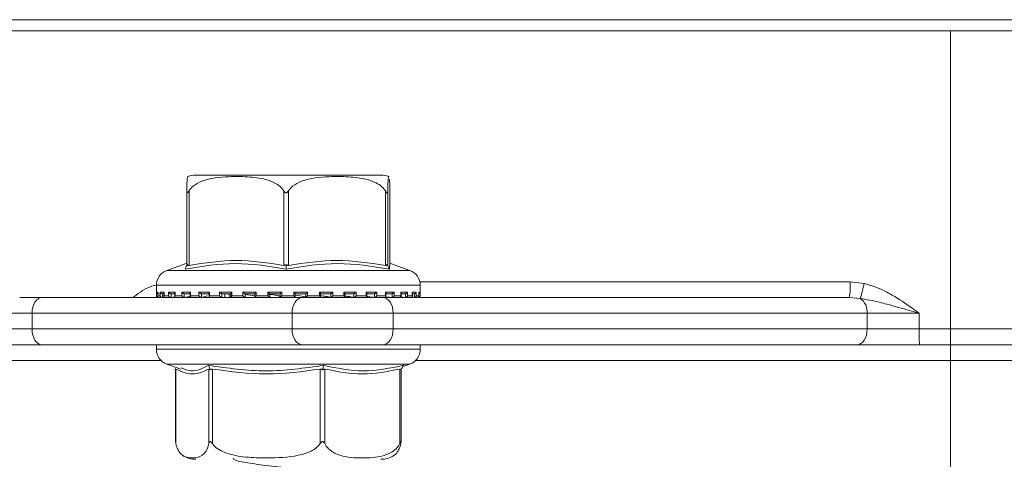
# Model space of a CAD drawing. Units: millimetres. Extents: x 51 to 1732, y 195 to 1106.
# Drawn here: x 780 to 843, y 964 to 992 of the extents above; entities that cross this region are included whole.
import ezdxf

# ---------------------------------------------------------------- set-up
doc = ezdxf.new("R2010")
doc.units = ezdxf.units.MM
doc.header["$LTSCALE"] = 6
doc.linetypes.add('SLD-Durchgehend', pattern=[0])
doc.layers.add('MAßLINIE_MAßZEICHNUNGEN', color=7, linetype='SLD-Durchgehend')
doc.styles.add('SLDTEXTSTYLE0', font='Opinion Pro')
doc.dimstyles.new('SLDDIMSTYLE0', dxfattribs={"dimtxt": 31.75, "dimasz": 21, "dimexe": 0, "dimexo": 0.0625, "dimgap": 7.9375, "dimtad": 0, "dimdec": 0, "dimrnd": 1e-09, "dimzin": 12, "dimdsep": 46, "dimtxsty": 'SLDTEXTSTYLE0', "dimsah": 1, "dimcen": 0.09, "dimadec": 0, "dimazin": 3, "dimtfac": 1, "dimtdec": 0, "dimtofl": 0, "dimtmove": 0, "dimatfit": 3, "dimfxl": 0, "dimfrac": 2, "dimtolj": 1, "dimtzin": 12, "dimarcsym": 0})

# ---------------------------------------------------------------- blocks, each defined once
blk = doc.blocks.new('_D_2')
at = {"layer": 'MAßLINIE_MAßZEICHNUNGEN', "color": 7}
for p, q in [((745.16, 969.263), (745.16, 805.063)), ((1009.157, 969.263), (1009.157, 805.063)), ((745.16, 811.063), (847.437, 811.063)), ((1009.157, 811.063), (920.345, 811.063))]:
    blk.add_line(p, q, dxfattribs=at)
for points in [[(745.16, 811.063), (766.16, 802.063), (766.16, 820.063)], [(1009.157, 811.063), (988.157, 820.063), (988.157, 802.063)]]:
    blk.add_solid(points, dxfattribs=at)
at = {"layer": 'MAßLINIE_MAßZEICHNUNGEN', "color": 7, "insert": (847.437, 829.466), "char_height": 31.75, "attachment_point": 1, "style": 'SLDTEXTSTYLE0'}
blk.add_mtext('264', dxfattribs=at)

msp = doc.modelspace()

# ---------------------------------------------------------------- linework, layer by layer
at = {"color": 7, "linetype": 'SLD-Durchgehend', "lineweight": 18}
for p, q in [((685.159, 991.963), (1069.159, 991.963)), ((685.159, 991.263), (1069.159, 991.263)), ((839.631, 991.263), (839.631, 972.263)), ((803.377, 982.063), (791.598, 982.063)), ((791.022, 976.316), (791.022, 981.061)), ((791.167, 981.061), (791.167, 976.316)), ((797.2, 976.316), (797.2, 981.061)), ((797.499, 981.061), (797.499, 976.316)), ((803.665, 976.316), (803.665, 981.061)), ((803.82, 981.061), (803.82, 976.316)), ((803.953, 976.316), (803.953, 981.061)), ((790.994, 976.43), (789.757, 975.997)), ((791.022, 976.503), (790.979, 976.413)), ((805.218, 975.997), (803.981, 976.43)), ((789.757, 975.997), (805.216, 975.997)), ((791.019, 976.287), (791.059, 976.369)), ((797.348, 976.287), (797.349, 976.369)), ((803.816, 976.287), (803.777, 976.369)), ((805.865, 975.263), (833.248, 975.263)), ((833.248, 975.263), (834.136, 975.166)), ((789.087, 975.053), (789.087, 974.373)), ((805.887, 975.053), (789.089, 975.053)), ((789.095, 974.613), (789.178, 974.613)), ((789.095, 974.373), (789.095, 974.613)), ((789.176, 974.599), (789.176, 974.359)), ((789.178, 974.613), (789.178, 974.373)), ((789.262, 974.513), (789.199, 974.513)), ((789.324, 974.613), (789.577, 974.613)), ((789.324, 974.373), (789.324, 974.613)), ((789.571, 974.513), (789.445, 974.513)), ((789.471, 974.513), (789.471, 974.275)), ((789.571, 974.579), (789.571, 974.339)), ((789.577, 974.613), (789.577, 974.373)), ((789.867, 974.613), (790.28, 974.613)), ((789.867, 974.373), (789.867, 974.613)), ((790.315, 974.513), (790, 974.513)), ((790.023, 974.513), (790.023, 974.275)), ((790.266, 974.563), (790.266, 974.323)), ((790.28, 974.613), (790.28, 974.373)), ((790.703, 974.613), (791.26, 974.613)), ((790.703, 974.373), (790.703, 974.613)), ((791.267, 974.513), (790.843, 974.513)), ((790.863, 974.513), (790.863, 974.275)), ((791.234, 974.546), (791.234, 974.306)), ((791.26, 974.613), (791.26, 974.373)), ((791.799, 974.613), (792.479, 974.613)), ((791.799, 974.373), (791.799, 974.613)), ((792.459, 974.513), (791.941, 974.513)), ((791.957, 974.513), (791.957, 974.275)), ((792.439, 974.534), (792.439, 974.294)), ((792.479, 974.613), (792.479, 974.373)), ((793.115, 974.613), (793.891, 974.613)), ((793.115, 974.373), (793.115, 974.613)), ((793.844, 974.513), (793.252, 974.513)), ((793.263, 974.513), (793.263, 974.275)), ((793.438, 974.275), (793.438, 974.513)), ((793.438, 974.275), (793.438, 974.513)), ((793.834, 974.523), (793.834, 974.283)), ((793.891, 974.613), (793.891, 974.373)), ((794.598, 974.613), (795.441, 974.613)), ((794.598, 974.373), (794.598, 974.613)), ((795.369, 974.513), (794.726, 974.513)), ((794.732, 974.513), (794.732, 974.275)), ((794.744, 974.304), (794.744, 974.513)), ((795.187, 974.513), (795.366, 974.508)), ((795.366, 974.516), (795.366, 974.276)), ((795.441, 974.613), (795.441, 974.373)), ((796.192, 974.613), (797.07, 974.613)), ((796.192, 974.373), (796.192, 974.613)), ((796.975, 974.513), (796.306, 974.513)), ((796.308, 974.274), (796.308, 974.513)), ((796.975, 974.514), (796.975, 974.274)), ((797.07, 974.613), (797.07, 974.373)), ((797.836, 974.613), (798.715, 974.613)), ((797.836, 974.373), (797.836, 974.613)), ((797.932, 974.274), (797.932, 974.513)), ((798.601, 974.513), (797.932, 974.513)), ((798.601, 974.273), (798.601, 974.513)), ((798.715, 974.613), (798.715, 974.373)), ((799.467, 974.613), (800.312, 974.613)), ((799.467, 974.373), (799.467, 974.613)), ((800.184, 974.513), (799.54, 974.513)), ((799.543, 974.276), (799.543, 974.516)), ((800.183, 974.273), (800.183, 974.513)), ((800.312, 974.613), (800.312, 974.373)), ((801.021, 974.613), (801.801, 974.613)), ((801.021, 974.373), (801.021, 974.613)), ((801.664, 974.513), (801.07, 974.513)), ((801.079, 974.283), (801.079, 974.523)), ((801.662, 974.273), (801.662, 974.513)), ((801.801, 974.613), (801.801, 974.373)), ((802.44, 974.613), (803.125, 974.613)), ((802.44, 974.373), (802.44, 974.613)), ((802.983, 974.513), (802.462, 974.513)), ((802.481, 974.293), (802.481, 974.533)), ((802.981, 974.273), (802.981, 974.513)), ((803.125, 974.613), (803.125, 974.373)), ((804.091, 974.513), (803.662, 974.513)), ((803.669, 974.613), (804.231, 974.613)), ((803.669, 974.373), (803.669, 974.613)), ((803.695, 974.306), (803.695, 974.545)), ((804.088, 974.273), (804.088, 974.513)), ((804.231, 974.613), (804.231, 974.373)), ((804.945, 974.513), (804.626, 974.513)), ((804.659, 974.613), (805.079, 974.613)), ((804.659, 974.373), (804.659, 974.613)), ((804.674, 974.321), (804.674, 974.562)), ((804.942, 974.273), (804.942, 974.513)), ((805.079, 974.613), (805.079, 974.373)), ((805.375, 974.613), (805.634, 974.613)), ((805.375, 974.373), (805.375, 974.613)), ((805.381, 974.339), (805.381, 974.579)), ((805.512, 974.513), (805.404, 974.513)), ((805.509, 974.273), (805.509, 974.513)), ((805.634, 974.613), (805.634, 974.373)), ((805.787, 974.613), (805.877, 974.613)), ((805.787, 974.373), (805.787, 974.613)), ((805.788, 974.358), (805.788, 974.598)), ((805.877, 974.613), (805.877, 974.373)), ((805.887, 974.373), (805.887, 975.053)), ((780.39, 974.263), (781.819, 974.263)), ((781.819, 974.263), (798.372, 974.263)), ((789.087, 974.373), (789.095, 974.373)), ((789.178, 974.373), (789.324, 974.373)), ((789.187, 974.273), (789.2, 974.273)), ((789.213, 974.273), (789.206, 974.273)), ((789.226, 974.275), (789.209, 974.273)), ((789.264, 974.273), (789.445, 974.273)), ((789.471, 974.275), (789.454, 974.273)), ((789.577, 974.373), (789.867, 974.373)), ((789.636, 974.273), (790.004, 974.273)), ((789.643, 974.263), (789.71, 974.273)), ((790.023, 974.275), (790.009, 974.273)), ((790.023, 974.275), (790.274, 974.308)), ((790.28, 974.373), (790.703, 974.373)), ((790.32, 974.273), (790.844, 974.273)), ((790.863, 974.275), (790.85, 974.273)), ((790.863, 974.275), (791.306, 974.352)), ((791.26, 974.373), (791.799, 974.373)), ((791.263, 974.273), (791.956, 974.273)), ((791.957, 974.275), (791.947, 974.273)), ((791.957, 974.275), (792.339, 974.382)), ((792.468, 974.273), (793.254, 974.273)), ((792.479, 974.373), (793.115, 974.373)), ((793.263, 974.275), (793.257, 974.273)), ((793.839, 974.273), (794.735, 974.273)), ((793.891, 974.373), (794.598, 974.373)), ((794.732, 974.275), (794.702, 974.304)), ((794.732, 974.275), (794.729, 974.273)), ((795.366, 974.38), (794.744, 974.468)), ((795.38, 974.273), (796.309, 974.273)), ((795.441, 974.373), (796.192, 974.373)), ((796.307, 974.274), (796.307, 974.273)), ((796.97, 974.273), (797.727, 974.273)), ((797.07, 974.373), (797.836, 974.373)), ((798.372, 974.263), (803.514, 974.263)), ((798.6, 974.273), (798.601, 974.273)), ((798.613, 974.273), (799.544, 974.273)), ((798.715, 974.373), (799.467, 974.373)), ((800.179, 974.273), (801.077, 974.273)), ((800.182, 974.273), (800.183, 974.273)), ((800.312, 974.373), (801.021, 974.373)), ((801.126, 974.273), (801.129, 974.273)), ((801.659, 974.273), (801.662, 974.273)), ((801.674, 974.273), (802.465, 974.273)), ((801.801, 974.373), (802.44, 974.373)), ((802.51, 974.273), (802.514, 974.273)), ((802.519, 974.332), (802.977, 974.273)), ((802.977, 974.273), (802.981, 974.273)), ((802.979, 974.273), (803.675, 974.273)), ((803.125, 974.373), (803.669, 974.373)), ((803.514, 974.263), (833.187, 974.263)), ((803.713, 974.314), (804.084, 974.273)), ((804.084, 974.273), (804.088, 974.273)), ((804.098, 974.273), (804.629, 974.273)), ((804.231, 974.373), (804.659, 974.373)), ((804.612, 974.306), (804.937, 974.273)), ((804.652, 974.273), (804.657, 974.273)), ((804.937, 974.273), (804.942, 974.273)), ((804.943, 974.273), (805.314, 974.273)), ((805.079, 974.373), (805.375, 974.373)), ((805.291, 974.293), (805.503, 974.273)), ((805.328, 974.273), (805.334, 974.273)), ((805.503, 974.273), (805.509, 974.273)), ((805.514, 974.273), (805.703, 974.273)), ((805.634, 974.373), (805.787, 974.373)), ((805.762, 974.273), (805.768, 974.273)), ((805.768, 974.273), (805.768, 974.304)), ((805.771, 974.273), (805.787, 974.273)), ((805.877, 974.373), (805.887, 974.373)), ((833.886, 974.214), (833.187, 974.263)), ((781.176, 973.263), (779.39, 973.263)), ((797.729, 973.263), (781.176, 973.263)), ((781.176, 973.263), (781.176, 972.263)), ((804.157, 973.263), (797.729, 973.263)), ((797.729, 972.263), (797.729, 973.263)), ((804.157, 973.263), (804.157, 972.263)), ((834.331, 973.263), (804.157, 973.263)), ((834.331, 972.263), (834.331, 973.263)), ((837.64, 973.263), (834.331, 973.263)), ((837.64, 973.263), (837.64, 972.263)), ((779.39, 972.263), (781.176, 972.263)), ((781.176, 972.263), (797.729, 972.263)), ((797.729, 972.263), (804.157, 972.263)), ((804.157, 972.263), (834.331, 972.263)), ((834.331, 972.263), (837.64, 972.263)), ((837.64, 972.263), (839.631, 972.263)), ((839.631, 972.263), (845.474, 972.263)), ((839.631, 972.263), (839.631, 971.263)), ((780.39, 971.263), (765.986, 971.263)), ((781.819, 971.263), (780.39, 971.263)), ((798.372, 971.263), (781.819, 971.263)), ((789.087, 971.263), (789.087, 970.972)), ((789.087, 970.972), (805.887, 970.972)), ((803.514, 971.263), (798.372, 971.263)), ((833.688, 971.263), (803.514, 971.263)), ((805.887, 970.972), (805.887, 971.263)), ((837.659, 971.263), (833.688, 971.263)), ((839.631, 971.263), (837.659, 971.263)), ((845.742, 971.263), (839.631, 971.263)), ((839.631, 971.263), (839.631, 970.263)), ((789.383, 970.263), (767.753, 970.263)), ((839.631, 970.263), (805.592, 970.263)), ((846.009, 970.263), (839.631, 970.263)), ((839.631, 954.263), (839.631, 970.263)), ((789.757, 970.028), (790.652, 969.715)), ((803.174, 970.028), (789.757, 970.028)), ((790.276, 969.739), (790.314, 969.67)), ((790.314, 969.697), (790.314, 965.065)), ((790.328, 969.71), (790.328, 964.965)), ((792.43, 964.965), (792.43, 969.71)), ((792.482, 969.739), (792.513, 969.656)), ((792.651, 969.71), (792.651, 964.965)), ((799.524, 964.965), (799.524, 969.71)), ((799.693, 969.739), (799.679, 969.656)), ((799.81, 969.71), (799.81, 964.965)), ((805.218, 970.028), (803.174, 970.028)), ((804.581, 964.965), (804.581, 969.71)), ((804.698, 969.739), (804.653, 969.656)), ((804.66, 965.065), (804.66, 969.67)), ((804.772, 969.872), (805.218, 970.028)), ((793.981, 964.026), (793.997, 964.002))]:
    msp.add_line(p, q, dxfattribs=at)
at = {"color": 7, "linetype": 'SLD-Durchgehend', "lineweight": 18, "flags": 128}
for points in [[(781.819, 974.263), (781.693, 974.244), (781.573, 974.187), (781.461, 974.094), (781.364, 973.97), (781.284, 973.818), (781.225, 973.646), (781.188, 973.458), (781.176, 973.263)], [(798.372, 974.263), (798.247, 974.244), (798.126, 974.187), (798.015, 974.094), (797.917, 973.97), (797.838, 973.818), (797.778, 973.646), (797.742, 973.458), (797.729, 973.263)], [(803.514, 974.263), (803.64, 974.244), (803.76, 974.187), (803.871, 974.094), (803.969, 973.97), (804.049, 973.818), (804.108, 973.646), (804.145, 973.458), (804.157, 973.263)], [(781.176, 972.263), (781.188, 972.068), (781.225, 971.88), (781.284, 971.707), (781.364, 971.556), (781.461, 971.431), (781.573, 971.339), (781.693, 971.282), (781.819, 971.263)], [(797.729, 972.263), (797.742, 972.068), (797.778, 971.88), (797.838, 971.707), (797.917, 971.556), (798.015, 971.431), (798.126, 971.339), (798.247, 971.282), (798.372, 971.263)], [(804.157, 972.263), (804.145, 972.068), (804.108, 971.88), (804.049, 971.707), (803.969, 971.556), (803.871, 971.431), (803.76, 971.339), (803.64, 971.282), (803.514, 971.263)], [(834.331, 972.263), (834.319, 972.068), (834.282, 971.88), (834.223, 971.707), (834.143, 971.556), (834.045, 971.431), (833.934, 971.339), (833.814, 971.282), (833.688, 971.263)]]:
    msp.add_lwpolyline(points, dxfattribs=at)
at = {"color": 7, "linetype": 'SLD-Durchgehend', "lineweight": 18}
for centre, radius, start, end in [((791.597, 980.563), 1.5, 90, 110.01836), ((803.377, 980.563), 1.5, 69.90307, 90), ((790.087, 975.053), 1, 109.29005, 180), ((804.887, 975.053), 1, 0, 70.70995), ((829.084, 975.014), 4.171, 349.62894, 3.42346), ((826.363, 976.698), 7.923, 341.72825, 348.84778), ((789.187, 974.373), 0.1, 180, 270), ((805.787, 974.373), 0.1, 270, 0), ((833.28, 973.351), 1.055, 355.19933, 54.9456), ((850.858, 972.013), 13.22, 178.91692, 183.25268), ((790.087, 970.972), 1, 180, 250.70995), ((804.887, 970.972), 1, 289.29005, 0), ((791.597, 965.463), 1.5, 236.78247, 270), ((803.377, 965.463), 1.5, 270, 303.21791)]:
    msp.add_arc(centre, radius, start, end, dxfattribs=at)
for points, knots in [([(803.82, 981.061), (803.821, 981.113), (803.824, 981.307), (803.833, 981.634), (803.855, 981.927), (803.875, 982.025), (803.888, 981.967), (803.888, 981.964)], [0, 0, 0, 0, 0.052577, 0.194861, 0.465956, 0.968686, 1, 1, 1, 1]), ([(791.086, 981.964), (791.074, 981.951), (791.055, 981.932), (791.034, 981.585), (791.025, 981.266), (791.023, 981.116), (791.022, 981.061)], [0, 0, 0, 0, 0.547279, 0.839643, 0.940614, 1, 1, 1, 1]), ([(791.167, 981.061), (791.249, 981.164), (791.471, 981.444), (792.327, 981.868), (793.518, 981.982), (794.88, 981.974), (795.901, 981.861), (796.632, 981.592), (797.018, 981.312), (797.154, 981.124), (797.2, 981.061)], [0, 0, 0, 0, 0.056154, 0.151998, 0.423985, 0.61065, 0.79091, 0.901466, 0.967198, 1, 1, 1, 1]), ([(797.499, 981.061), (797.583, 981.164), (797.811, 981.444), (798.685, 981.868), (799.902, 981.982), (801.294, 981.974), (802.338, 981.861), (803.084, 981.592), (803.48, 981.312), (803.619, 981.124), (803.665, 981.061)], [0, 0, 0, 0, 0.056154, 0.151999, 0.423986, 0.61065, 0.79091, 0.901466, 0.967198, 1, 1, 1, 1]), ([(803.926, 981.803), (803.932, 981.711), (803.941, 981.588), (803.949, 981.265), (803.952, 981.116), (803.953, 981.061)], [0, 0, 0, 0, 0.6457954, 0.8688276, 1, 1, 1, 1]), ([(791.022, 981.061), (791.023, 981.03), (791.024, 980.99), (791.037, 980.949), (791.049, 980.934), (791.063, 980.932), (791.081, 980.941), (791.116, 980.979), (791.145, 981.026), (791.167, 981.061)], [0, 0, 0, 0, 0.271757, 0.363689, 0.456498, 0.520494, 0.584375, 0.688656, 1, 1, 1, 1]), ([(797.2, 981.061), (797.22, 981.03), (797.247, 980.99), (797.295, 980.949), (797.326, 980.934), (797.357, 980.932), (797.389, 980.941), (797.444, 980.979), (797.476, 981.026), (797.499, 981.061)], [0, 0, 0, 0, 0.271757, 0.363683, 0.456494, 0.520493, 0.584385, 0.688657, 1, 1, 1, 1]), ([(803.665, 981.061), (803.684, 981.03), (803.71, 980.99), (803.745, 980.949), (803.765, 980.934), (803.781, 980.932), (803.796, 980.941), (803.815, 980.979), (803.818, 981.026), (803.82, 981.061)], [0, 0, 0, 0, 0.271764, 0.363686, 0.456487, 0.520487, 0.584381, 0.688664, 1, 1, 1, 1]), ([(797.346, 976.074), (796.276, 976.252), (794.137, 976.607), (791.988, 976.252), (790.914, 976.074)], [0, 0, 0, 0, 0.5, 1, 1, 1, 1]), ([(791.167, 976.316), (792.173, 976.471), (794.183, 976.781), (796.194, 976.471), (797.2, 976.316)], [0, 0, 0, 0, 0.500012, 1, 1, 1, 1]), ([(803.919, 976.074), (802.821, 976.252), (800.626, 976.607), (798.439, 976.252), (797.346, 976.074)], [0, 0, 0, 0, 0.5000003, 1, 1, 1, 1]), ([(797.499, 976.316), (798.527, 976.471), (800.582, 976.781), (802.637, 976.471), (803.665, 976.316)], [0, 0, 0, 0, 0.500012, 1, 1, 1, 1]), ([(803.983, 976.416), (803.982, 976.421), (803.955, 976.547), (803.936, 976.306), (803.919, 976.074)], [0, 0, 0, 0, 0.037636, 1, 1, 1, 1]), ([(790.914, 976.074), (790.932, 976.11), (790.966, 976.181), (791.001, 976.251), (791.019, 976.287)], [0, 0, 0, 0, 0.500093, 1, 1, 1, 1]), ([(791.059, 976.369), (791.052, 976.356), (791.037, 976.332), (791.024, 976.313), (791.023, 976.315), (791.022, 976.316)], [0, 0, 0, 0, 0.389046, 0.696301, 1, 1, 1, 1]), ([(791.167, 976.316), (791.153, 976.315), (791.124, 976.313), (791.085, 976.332), (791.069, 976.356), (791.059, 976.369)], [0, 0, 0, 0, 0.305231, 0.609295, 1, 1, 1, 1]), ([(797.349, 976.369), (797.331, 976.356), (797.299, 976.332), (797.246, 976.313), (797.215, 976.315), (797.2, 976.316)], [0, 0, 0, 0, 0.389049, 0.696274, 1, 1, 1, 1]), ([(797.346, 976.074), (797.346, 976.11), (797.347, 976.181), (797.348, 976.251), (797.348, 976.287)], [0, 0, 0, 0, 0.500095, 1, 1, 1, 1]), ([(797.499, 976.316), (797.484, 976.315), (797.452, 976.313), (797.398, 976.332), (797.367, 976.356), (797.349, 976.369)], [0, 0, 0, 0, 0.3052129, 0.6092924, 1, 1, 1, 1]), ([(803.777, 976.369), (803.767, 976.356), (803.749, 976.332), (803.709, 976.313), (803.68, 976.315), (803.665, 976.316)], [0, 0, 0, 0, 0.389029, 0.696274, 1, 1, 1, 1]), ([(803.82, 976.316), (803.819, 976.315), (803.816, 976.313), (803.8, 976.332), (803.785, 976.356), (803.777, 976.369)], [0, 0, 0, 0, 0.305235, 0.609325, 1, 1, 1, 1]), ([(803.919, 976.074), (803.902, 976.11), (803.868, 976.181), (803.834, 976.251), (803.816, 976.287)], [0, 0, 0, 0, 0.500116, 1, 1, 1, 1]), ([(834.136, 975.166), (834.588, 975.024), (835.209, 974.829), (836.208, 974.271), (836.921, 973.786), (837.478, 973.38), (837.636, 973.265), (837.64, 973.263)], [0, 0, 0, 0, 0.353161, 0.484429, 0.853939, 0.996936, 1, 1, 1, 1]), ([(787.593, 974.263), (787.664, 974.317), (788.081, 974.636), (788.554, 974.956), (788.993, 975.04), (789.015, 975.045)], [0, 0, 0, 0, 0.162189, 0.957426, 1, 1, 1, 1]), ([(789.176, 974.516), (789.175, 974.516), (789.165, 974.517), (789.146, 974.527), (789.119, 974.547), (789.1, 974.578), (789.095, 974.601), (789.095, 974.612), (789.095, 974.613)], [0, 0, 0, 0, 0.021282, 0.179617, 0.402851, 0.711623, 0.98801, 1, 1, 1, 1]), ([(789.178, 974.599), (789.177, 974.603), (789.177, 974.608), (789.177, 974.612), (789.178, 974.613)], [0, 0, 0, 0, 0.901451, 1, 1, 1, 1]), ([(789.324, 974.613), (789.324, 974.612), (789.327, 974.601), (789.336, 974.577), (789.361, 974.547), (789.39, 974.527), (789.419, 974.515), (789.436, 974.514), (789.445, 974.513)], [0, 0, 0, 0, 0.010554, 0.25345, 0.524808, 0.721018, 0.86016, 1, 1, 1, 1]), ([(789.577, 974.613), (789.577, 974.612), (789.573, 974.601), (789.572, 974.59), (789.571, 974.579)], [0, 0, 0, 0, 0.0419972, 1, 1, 1, 1]), ([(789.867, 974.613), (789.867, 974.612), (789.872, 974.601), (789.886, 974.577), (789.914, 974.547), (789.946, 974.527), (789.975, 974.515), (789.992, 974.514), (790, 974.513)], [0, 0, 0, 0, 0.010532, 0.253469, 0.524824, 0.721033, 0.860178, 1, 1, 1, 1]), ([(790.28, 974.613), (790.28, 974.612), (790.274, 974.601), (790.266, 974.583), (790.267, 974.568), (790.268, 974.563)], [0, 0, 0, 0, 0.027375, 0.658165, 1, 1, 1, 1]), ([(790.703, 974.613), (790.703, 974.612), (790.71, 974.601), (790.727, 974.577), (790.759, 974.547), (790.792, 974.527), (790.82, 974.515), (790.835, 974.514), (790.843, 974.513)], [0, 0, 0, 0, 0.0105476, 0.2534738, 0.5248093, 0.7210491, 0.8601857, 1, 1, 1, 1]), ([(791.26, 974.613), (791.26, 974.612), (791.252, 974.601), (791.239, 974.577), (791.236, 974.557), (791.234, 974.546)], [0, 0, 0, 0, 0.020319, 0.487863, 1, 1, 1, 1]), ([(791.799, 974.613), (791.8, 974.612), (791.808, 974.601), (791.829, 974.577), (791.863, 974.547), (791.895, 974.527), (791.922, 974.515), (791.935, 974.514), (791.941, 974.513)], [0, 0, 0, 0, 0.0105343, 0.2534629, 0.5248259, 0.7210449, 0.8601822, 1, 1, 1, 1]), ([(792.405, 974.459), (792.414, 974.474), (792.434, 974.508), (792.243, 974.511), (792.134, 974.513)], [0, 0, 0, 0, 0.434968, 1, 1, 1, 1]), ([(792.479, 974.613), (792.479, 974.612), (792.47, 974.601), (792.454, 974.578), (792.44, 974.55), (792.44, 974.538), (792.44, 974.534)], [0, 0, 0, 0, 0.016478, 0.395588, 0.819055, 1, 1, 1, 1]), ([(793.115, 974.613), (793.115, 974.612), (793.125, 974.601), (793.147, 974.577), (793.182, 974.547), (793.213, 974.527), (793.237, 974.515), (793.247, 974.514), (793.252, 974.513)], [0, 0, 0, 0, 0.010547, 0.253457, 0.524824, 0.721044, 0.860209, 1, 1, 1, 1]), ([(793.658, 974.513), (793.68, 974.479), (793.736, 974.395), (793.791, 974.312), (793.824, 974.263)], [0, 0, 0, 0, 0.410621, 1, 1, 1, 1]), ([(793.891, 974.613), (793.891, 974.612), (793.881, 974.601), (793.861, 974.577), (793.842, 974.548), (793.833, 974.529), (793.835, 974.524), (793.835, 974.523)], [0, 0, 0, 0, 0.013899, 0.334563, 0.692717, 0.951732, 1, 1, 1, 1]), ([(794.598, 974.613), (794.598, 974.612), (794.609, 974.601), (794.633, 974.577), (794.667, 974.547), (794.695, 974.527), (794.715, 974.515), (794.723, 974.514), (794.726, 974.513)], [0, 0, 0, 0, 0.010542, 0.253469, 0.524842, 0.721052, 0.860193, 1, 1, 1, 1]), ([(795.441, 974.613), (795.441, 974.612), (795.43, 974.601), (795.408, 974.578), (795.383, 974.547), (795.37, 974.527), (795.365, 974.517), (795.366, 974.516), (795.366, 974.516)], [0, 0, 0, 0, 0.01215, 0.292341, 0.6053, 0.831639, 0.992124, 1, 1, 1, 1]), ([(796.192, 974.613), (796.193, 974.612), (796.204, 974.601), (796.228, 974.577), (796.26, 974.547), (796.285, 974.527), (796.3, 974.515), (796.304, 974.514), (796.306, 974.513)], [0, 0, 0, 0, 0.010537, 0.253469, 0.524828, 0.721075, 0.860216, 1, 1, 1, 1]), ([(797.07, 974.613), (797.07, 974.612), (797.058, 974.601), (797.035, 974.577), (797.006, 974.547), (796.986, 974.527), (796.976, 974.515), (796.975, 974.514), (796.975, 974.513)], [0, 0, 0, 0, 0.01054, 0.253468, 0.524815, 0.721044, 0.86018, 1, 1, 1, 1]), ([(797.836, 974.613), (797.837, 974.612), (797.848, 974.601), (797.872, 974.577), (797.901, 974.547), (797.921, 974.527), (797.931, 974.515), (797.932, 974.514), (797.932, 974.513)], [0, 0, 0, 0, 0.010537, 0.253483, 0.524841, 0.721044, 0.860206, 1, 1, 1, 1]), ([(798.715, 974.613), (798.714, 974.612), (798.703, 974.601), (798.679, 974.577), (798.647, 974.547), (798.622, 974.527), (798.607, 974.515), (798.603, 974.514), (798.601, 974.513)], [0, 0, 0, 0, 0.010525, 0.253459, 0.524838, 0.721023, 0.860177, 1, 1, 1, 1]), ([(799.467, 974.613), (799.467, 974.612), (799.478, 974.601), (799.5, 974.578), (799.526, 974.547), (799.539, 974.527), (799.544, 974.517), (799.543, 974.516), (799.543, 974.516)], [0, 0, 0, 0, 0.012114, 0.290934, 0.602356, 0.827568, 0.98726, 1, 1, 1, 1]), ([(800.312, 974.613), (800.312, 974.612), (800.301, 974.601), (800.277, 974.577), (800.243, 974.547), (800.215, 974.527), (800.195, 974.515), (800.188, 974.514), (800.184, 974.513)], [0, 0, 0, 0, 0.010549, 0.253479, 0.524834, 0.721062, 0.860205, 1, 1, 1, 1]), ([(801.021, 974.613), (801.022, 974.612), (801.032, 974.601), (801.052, 974.577), (801.071, 974.548), (801.08, 974.529), (801.079, 974.524), (801.079, 974.523)], [0, 0, 0, 0, 0.013833, 0.33257, 0.688583, 0.946005, 1, 1, 1, 1]), ([(801.801, 974.613), (801.801, 974.612), (801.791, 974.601), (801.769, 974.577), (801.734, 974.547), (801.703, 974.527), (801.679, 974.515), (801.669, 974.514), (801.664, 974.513)], [0, 0, 0, 0, 0.010543, 0.253463, 0.524841, 0.721049, 0.860211, 1, 1, 1, 1]), ([(802.44, 974.613), (802.441, 974.612), (802.45, 974.601), (802.466, 974.578), (802.48, 974.55), (802.48, 974.537), (802.48, 974.533)], [0, 0, 0, 0, 0.016333, 0.392514, 0.812711, 1, 1, 1, 1]), ([(803.125, 974.613), (803.124, 974.612), (803.116, 974.601), (803.095, 974.577), (803.061, 974.547), (803.029, 974.527), (803.002, 974.515), (802.99, 974.514), (802.983, 974.513)], [0, 0, 0, 0, 0.010538, 0.253469, 0.524821, 0.721024, 0.860193, 1, 1, 1, 1]), ([(803.669, 974.613), (803.669, 974.612), (803.677, 974.601), (803.69, 974.578), (803.695, 974.554), (803.695, 974.545), (803.695, 974.545)], [0, 0, 0, 0, 0.020102, 0.482734, 0.999566, 1, 1, 1, 1]), ([(804.231, 974.613), (804.231, 974.612), (804.224, 974.601), (804.207, 974.577), (804.175, 974.547), (804.142, 974.527), (804.114, 974.515), (804.098, 974.514), (804.091, 974.513)], [0, 0, 0, 0, 0.010543, 0.253473, 0.524854, 0.721066, 0.860199, 1, 1, 1, 1]), ([(804.659, 974.613), (804.66, 974.612), (804.666, 974.601), (804.673, 974.583), (804.672, 974.568), (804.672, 974.562)], [0, 0, 0, 0, 0.026995, 0.648793, 1, 1, 1, 1]), ([(805.079, 974.613), (805.078, 974.612), (805.074, 974.601), (805.06, 974.577), (805.031, 974.547), (804.999, 974.527), (804.97, 974.515), (804.953, 974.514), (804.945, 974.513)], [0, 0, 0, 0, 0.010531, 0.253462, 0.524836, 0.721049, 0.860213, 1, 1, 1, 1]), ([(805.375, 974.613), (805.375, 974.612), (805.379, 974.601), (805.383, 974.589), (805.381, 974.579), (805.381, 974.579)], [0, 0, 0, 0, 0.041132, 0.989007, 1, 1, 1, 1]), ([(805.634, 974.613), (805.634, 974.612), (805.631, 974.601), (805.622, 974.577), (805.597, 974.547), (805.567, 974.527), (805.539, 974.515), (805.521, 974.514), (805.512, 974.513)], [0, 0, 0, 0, 0.010561, 0.253492, 0.524833, 0.721044, 0.860187, 1, 1, 1, 1]), ([(805.787, 974.613), (805.787, 974.612), (805.788, 974.607), (805.787, 974.602), (805.787, 974.598)], [0, 0, 0, 0, 0.093153, 1, 1, 1, 1]), ([(805.877, 974.613), (805.877, 974.612), (805.876, 974.601), (805.871, 974.577), (805.852, 974.547), (805.825, 974.527), (805.804, 974.517), (805.791, 974.515), (805.788, 974.515)], [0, 0, 0, 0, 0.011585, 0.277893, 0.575355, 0.79047, 0.942984, 1, 1, 1, 1]), ([(789.209, 974.273), (789.2, 974.273), (789.183, 974.273), (789.156, 974.281), (789.129, 974.298), (789.103, 974.328), (789.095, 974.356), (789.095, 974.372), (789.095, 974.373)], [0, 0, 0, 0, 0.127386, 0.254424, 0.420927, 0.649572, 0.98994, 1, 1, 1, 1]), ([(789.178, 974.359), (789.177, 974.363), (789.177, 974.367), (789.177, 974.372), (789.178, 974.373)], [0, 0, 0, 0, 0.900875, 1, 1, 1, 1]), ([(789.266, 974.273), (789.257, 974.273), (789.24, 974.274), (789.215, 974.284), (789.193, 974.304), (789.18, 974.325), (789.179, 974.339), (789.179, 974.342)], [0, 0, 0, 0, 0.175498, 0.350305, 0.591013, 0.923837, 1, 1, 1, 1]), ([(789.454, 974.273), (789.446, 974.273), (789.429, 974.273), (789.402, 974.281), (789.372, 974.298), (789.341, 974.328), (789.328, 974.356), (789.324, 974.372), (789.324, 974.373)], [0, 0, 0, 0, 0.127353, 0.254402, 0.420926, 0.649587, 0.989925, 1, 1, 1, 1]), ([(789.577, 974.373), (789.577, 974.372), (789.572, 974.359), (789.569, 974.334), (789.577, 974.304), (789.595, 974.284), (789.616, 974.274), (789.633, 974.273), (789.641, 974.273)], [0, 0, 0, 0, 0.010361, 0.288338, 0.544719, 0.730164, 0.864818, 1, 1, 1, 1]), ([(789.867, 974.373), (789.867, 974.372), (789.874, 974.356), (789.892, 974.328), (789.927, 974.298), (789.958, 974.281), (789.986, 974.273), (790.001, 974.273), (790.009, 974.273)], [0, 0, 0, 0, 0.010054, 0.350414, 0.579062, 0.745575, 0.872608, 1, 1, 1, 1]), ([(790.28, 974.373), (790.28, 974.372), (790.273, 974.359), (790.264, 974.334), (790.266, 974.304), (790.278, 974.284), (790.295, 974.274), (790.31, 974.273), (790.318, 974.273)], [0, 0, 0, 0, 0.01038, 0.288326, 0.544721, 0.730142, 0.864816, 1, 1, 1, 1]), ([(790.703, 974.373), (790.703, 974.372), (790.713, 974.356), (790.735, 974.328), (790.773, 974.298), (790.804, 974.281), (790.83, 974.273), (790.844, 974.273), (790.85, 974.273)], [0, 0, 0, 0, 0.0100687, 0.3504327, 0.57908, 0.7455747, 0.8726001, 1, 1, 1, 1]), ([(791.26, 974.373), (791.26, 974.372), (791.251, 974.359), (791.238, 974.334), (791.232, 974.304), (791.238, 974.284), (791.251, 974.274), (791.264, 974.273), (791.27, 974.273)], [0, 0, 0, 0, 0.010394, 0.288323, 0.544721, 0.730141, 0.864796, 1, 1, 1, 1]), ([(791.799, 974.373), (791.8, 974.372), (791.812, 974.356), (791.837, 974.328), (791.876, 974.298), (791.906, 974.281), (791.93, 974.273), (791.941, 974.273), (791.947, 974.273)], [0, 0, 0, 0, 0.010056, 0.350434, 0.579089, 0.745605, 0.872663, 1, 1, 1, 1]), ([(792.479, 974.373), (792.479, 974.372), (792.468, 974.359), (792.451, 974.334), (792.439, 974.304), (792.439, 974.284), (792.446, 974.274), (792.456, 974.273), (792.461, 974.273)], [0, 0, 0, 0, 0.010396, 0.288326, 0.544725, 0.730159, 0.864799, 1, 1, 1, 1]), ([(793.115, 974.373), (793.115, 974.372), (793.129, 974.356), (793.156, 974.328), (793.195, 974.298), (793.223, 974.281), (793.244, 974.273), (793.253, 974.273), (793.257, 974.273)], [0, 0, 0, 0, 0.010068, 0.350434, 0.579065, 0.745588, 0.872611, 1, 1, 1, 1]), ([(793.438, 974.491), (793.48, 974.494), (793.561, 974.499), (793.632, 974.5), (793.666, 974.5)], [0, 0, 0, 0, 0.514228, 1, 1, 1, 1]), ([(793.623, 974.493), (793.572, 974.493), (793.513, 974.493), (793.446, 974.488), (793.438, 974.488)], [0, 0, 0, 0, 0.871897, 1, 1, 1, 1]), ([(793.891, 974.373), (793.891, 974.372), (793.879, 974.359), (793.859, 974.334), (793.839, 974.304), (793.833, 974.284), (793.835, 974.274), (793.842, 974.273), (793.845, 974.273)], [0, 0, 0, 0, 0.010368, 0.288347, 0.544729, 0.730172, 0.864801, 1, 1, 1, 1]), ([(794.598, 974.373), (794.598, 974.372), (794.614, 974.356), (794.642, 974.328), (794.68, 974.298), (794.704, 974.281), (794.721, 974.273), (794.726, 974.273), (794.729, 974.273)], [0, 0, 0, 0, 0.010063, 0.350424, 0.579064, 0.74558, 0.872625, 1, 1, 1, 1]), ([(795.441, 974.373), (795.441, 974.372), (795.428, 974.359), (795.405, 974.334), (795.38, 974.304), (795.368, 974.284), (795.364, 974.274), (795.368, 974.273), (795.37, 974.273)], [0, 0, 0, 0, 0.0103722, 0.2883359, 0.5447278, 0.7301468, 0.8647847, 1, 1, 1, 1]), ([(796.192, 974.373), (796.193, 974.372), (796.209, 974.356), (796.237, 974.328), (796.272, 974.298), (796.292, 974.281), (796.304, 974.273), (796.306, 974.273), (796.307, 974.273)], [0, 0, 0, 0, 0.010059, 0.350427, 0.579085, 0.745596, 0.872634, 1, 1, 1, 1]), ([(796.209, 974.47), (796.362, 974.457), (796.733, 974.424), (796.967, 974.357), (796.967, 974.312), (796.967, 974.297)], [0, 0, 0, 0, 0.32163, 0.786269, 1, 1, 1, 1]), ([(797.07, 974.373), (797.07, 974.372), (797.056, 974.359), (797.032, 974.334), (797.002, 974.304), (796.984, 974.284), (796.975, 974.274), (796.975, 974.273), (796.975, 974.273)], [0, 0, 0, 0, 0.010378, 0.288333, 0.54472, 0.730169, 0.864802, 1, 1, 1, 1]), ([(797.836, 974.373), (797.837, 974.372), (797.853, 974.356), (797.881, 974.328), (797.91, 974.298), (797.926, 974.281), (797.932, 974.274), (797.931, 974.274), (797.931, 974.274)], [0, 0, 0, 0, 0.010824, 0.377084, 0.623144, 0.802314, 0.939006, 1, 1, 1, 1]), ([(797.94, 974.427), (798.131, 974.399), (798.46, 974.351), (798.559, 974.296), (798.6, 974.273)], [0, 0, 0, 0, 0.5832891, 1, 1, 1, 1]), ([(798.715, 974.373), (798.714, 974.372), (798.701, 974.359), (798.676, 974.334), (798.643, 974.304), (798.62, 974.284), (798.606, 974.274), (798.603, 974.273), (798.601, 974.273)], [0, 0, 0, 0, 0.010363, 0.288313, 0.544707, 0.730163, 0.864812, 1, 1, 1, 1]), ([(799.467, 974.373), (799.467, 974.372), (799.483, 974.356), (799.509, 974.328), (799.533, 974.298), (799.543, 974.281), (799.544, 974.273), (799.54, 974.273), (799.538, 974.273)], [0, 0, 0, 0, 0.010076, 0.350457, 0.579104, 0.745601, 0.872652, 1, 1, 1, 1]), ([(799.543, 974.385), (799.666, 974.371), (799.957, 974.336), (800.099, 974.296), (800.182, 974.273)], [0, 0, 0, 0, 0.421304, 1, 1, 1, 1]), ([(800.312, 974.373), (800.312, 974.372), (800.3, 974.359), (800.274, 974.334), (800.239, 974.304), (800.212, 974.284), (800.193, 974.274), (800.187, 974.273), (800.183, 974.273)], [0, 0, 0, 0, 0.0103863, 0.2883271, 0.5447252, 0.7301346, 0.8648056, 1, 1, 1, 1]), ([(800.982, 974.369), (801.072, 974.359), (801.359, 974.33), (801.537, 974.296), (801.659, 974.273)], [0, 0, 0, 0, 0.314244, 1, 1, 1, 1]), ([(801.021, 974.373), (801.022, 974.372), (801.037, 974.356), (801.059, 974.328), (801.077, 974.298), (801.081, 974.281), (801.077, 974.273), (801.069, 974.273), (801.065, 974.273)], [0, 0, 0, 0, 0.010065, 0.350422, 0.579065, 0.745571, 0.872596, 1, 1, 1, 1]), ([(801.129, 974.273), (801.133, 974.273), (801.14, 974.274), (801.14, 974.28), (801.14, 974.283)], [0, 0, 0, 0, 0.531816, 1, 1, 1, 1]), ([(801.801, 974.373), (801.801, 974.372), (801.79, 974.359), (801.766, 974.334), (801.729, 974.304), (801.699, 974.284), (801.677, 974.274), (801.667, 974.273), (801.662, 974.273)], [0, 0, 0, 0, 0.01038, 0.288333, 0.544708, 0.730164, 0.86479, 1, 1, 1, 1]), ([(802.44, 974.373), (802.441, 974.372), (802.454, 974.356), (802.472, 974.328), (802.483, 974.298), (802.48, 974.281), (802.471, 974.273), (802.461, 974.273), (802.456, 974.273)], [0, 0, 0, 0, 0.010069, 0.350421, 0.57908, 0.74561, 0.87265, 1, 1, 1, 1]), ([(802.514, 974.273), (802.519, 974.273), (802.528, 974.274), (802.535, 974.282), (802.535, 974.29), (802.534, 974.294)], [0, 0, 0, 0, 0.3656589, 0.7298274, 1, 1, 1, 1]), ([(803.125, 974.373), (803.124, 974.372), (803.114, 974.359), (803.092, 974.334), (803.057, 974.304), (803.025, 974.284), (802.999, 974.274), (802.987, 974.273), (802.981, 974.273)], [0, 0, 0, 0, 0.010376, 0.288321, 0.544721, 0.730143, 0.864766, 1, 1, 1, 1]), ([(803.669, 974.373), (803.669, 974.372), (803.68, 974.356), (803.694, 974.328), (803.696, 974.298), (803.688, 974.281), (803.674, 974.273), (803.661, 974.273), (803.655, 974.273)], [0, 0, 0, 0, 0.010075, 0.350425, 0.579077, 0.745582, 0.872638, 1, 1, 1, 1]), ([(804.231, 974.373), (804.231, 974.372), (804.223, 974.359), (804.204, 974.334), (804.17, 974.304), (804.138, 974.284), (804.11, 974.274), (804.096, 974.273), (804.088, 974.273)], [0, 0, 0, 0, 0.01038, 0.288339, 0.544745, 0.730152, 0.864795, 1, 1, 1, 1]), ([(804.659, 974.373), (804.66, 974.372), (804.668, 974.356), (804.677, 974.328), (804.672, 974.298), (804.658, 974.281), (804.64, 974.273), (804.625, 974.273), (804.617, 974.273)], [0, 0, 0, 0, 0.010068, 0.350448, 0.579088, 0.745615, 0.872639, 1, 1, 1, 1]), ([(805.079, 974.373), (805.078, 974.372), (805.073, 974.359), (805.057, 974.334), (805.027, 974.304), (804.995, 974.284), (804.966, 974.274), (804.95, 974.273), (804.942, 974.273)], [0, 0, 0, 0, 0.010368, 0.288326, 0.544724, 0.730135, 0.8648, 1, 1, 1, 1]), ([(805.375, 974.373), (805.375, 974.372), (805.381, 974.356), (805.383, 974.328), (805.371, 974.298), (805.352, 974.281), (805.33, 974.273), (805.314, 974.273), (805.306, 974.273)], [0, 0, 0, 0, 0.010063, 0.350422, 0.579061, 0.745603, 0.872626, 1, 1, 1, 1]), ([(805.634, 974.373), (805.634, 974.372), (805.631, 974.359), (805.62, 974.334), (805.593, 974.304), (805.563, 974.284), (805.535, 974.274), (805.518, 974.273), (805.509, 974.273)], [0, 0, 0, 0, 0.010399, 0.288362, 0.544731, 0.730149, 0.864823, 1, 1, 1, 1]), ([(805.787, 974.373), (805.787, 974.372), (805.789, 974.356), (805.787, 974.328), (805.767, 974.298), (805.744, 974.281), (805.719, 974.273), (805.702, 974.273), (805.694, 974.273)], [0, 0, 0, 0, 0.0100549, 0.3504215, 0.5790786, 0.7455887, 0.8726408, 1, 1, 1, 1]), ([(805.877, 974.373), (805.877, 974.372), (805.876, 974.359), (805.87, 974.334), (805.849, 974.304), (805.822, 974.284), (805.795, 974.274), (805.777, 974.273), (805.768, 974.273)], [0, 0, 0, 0, 0.0104046, 0.2883536, 0.544734, 0.7301516, 0.8648053, 1, 1, 1, 1]), ([(837.64, 973.263), (837.635, 973.264), (837.625, 973.267), (837.581, 973.28), (837.386, 973.336), (836.708, 973.531), (835.902, 973.759), (834.856, 974.036), (834.29, 974.14), (833.886, 974.214)], [0, 0, 0, 0, 0.003573, 0.00785, 0.035463, 0.157683, 0.54503, 0.675463, 1, 1, 1, 1]), ([(790.315, 969.697), (790.315, 969.702), (790.315, 969.714), (790.323, 969.711), (790.328, 969.71)], [0, 0, 0, 0, 0.442319, 1, 1, 1, 1]), ([(792.43, 969.71), (792.08, 969.555), (791.379, 969.245), (790.678, 969.555), (790.328, 969.71)], [0, 0, 0, 0, 0.500012, 1, 1, 1, 1]), ([(790.677, 969.788), (790.882, 969.702), (791.464, 969.455), (792.032, 969.756), (792.401, 969.951)], [0, 0, 0, 0, 0.35126, 1, 1, 1, 1]), ([(792.401, 969.951), (793.623, 969.774), (796.068, 969.418), (798.508, 969.774), (799.728, 969.951)], [0, 0, 0, 0, 0.5, 1, 1, 1, 1]), ([(792.482, 969.739), (792.468, 969.774), (792.441, 969.845), (792.414, 969.916), (792.401, 969.951)], [0, 0, 0, 0, 0.499899, 1, 1, 1, 1]), ([(792.43, 969.71), (792.436, 969.711), (792.448, 969.713), (792.478, 969.693), (792.501, 969.67), (792.513, 969.656)], [0, 0, 0, 0, 0.305224, 0.609308, 1, 1, 1, 1]), ([(792.513, 969.656), (792.527, 969.67), (792.551, 969.693), (792.6, 969.713), (792.634, 969.711), (792.651, 969.71)], [0, 0, 0, 0, 0.389032, 0.696285, 1, 1, 1, 1]), ([(799.524, 969.71), (798.378, 969.555), (796.087, 969.245), (793.796, 969.555), (792.651, 969.71)], [0, 0, 0, 0, 0.500012, 1, 1, 1, 1]), ([(799.524, 969.71), (799.541, 969.711), (799.575, 969.713), (799.631, 969.693), (799.662, 969.67), (799.679, 969.656)], [0, 0, 0, 0, 0.30521, 0.609309, 1, 1, 1, 1]), ([(799.679, 969.656), (799.696, 969.67), (799.726, 969.693), (799.773, 969.713), (799.798, 969.711), (799.81, 969.71)], [0, 0, 0, 0, 0.389033, 0.696315, 1, 1, 1, 1]), ([(799.693, 969.739), (799.699, 969.774), (799.711, 969.845), (799.723, 969.916), (799.728, 969.951)], [0, 0, 0, 0, 0.4999103, 1, 1, 1, 1]), ([(799.728, 969.951), (800.578, 969.773), (802.267, 969.418), (803.969, 969.774), (804.815, 969.951)], [0, 0, 0, 0, 0.503214, 1, 1, 1, 1]), ([(804.581, 969.71), (803.791, 969.555), (802.201, 969.245), (800.61, 969.554), (799.81, 969.71)], [0, 0, 0, 0, 0.496964, 1, 1, 1, 1]), ([(804.581, 969.71), (804.592, 969.711), (804.615, 969.713), (804.64, 969.693), (804.648, 969.67), (804.653, 969.656)], [0, 0, 0, 0, 0.30523, 0.609315, 1, 1, 1, 1]), ([(804.815, 969.951), (804.796, 969.916), (804.757, 969.845), (804.718, 969.774), (804.698, 969.739)], [0, 0, 0, 0, 0.500121, 1, 1, 1, 1]), ([(790.328, 964.965), (790.322, 964.996), (790.315, 965.033), (790.315, 965.061), (790.315, 965.065)], [0, 0, 0, 0, 0.835234, 1, 1, 1, 1]), ([(792.43, 964.965), (792.401, 964.861), (792.324, 964.582), (792.026, 964.158), (791.611, 964.044), (791.136, 964.051), (790.78, 964.164), (790.526, 964.434), (790.391, 964.714), (790.344, 964.902), (790.328, 964.965)], [0, 0, 0, 0, 0.056154, 0.151998, 0.423985, 0.61065, 0.79091, 0.901466, 0.967198, 1, 1, 1, 1]), ([(792.651, 964.965), (792.629, 964.995), (792.599, 965.036), (792.556, 965.076), (792.53, 965.092), (792.507, 965.094), (792.485, 965.085), (792.451, 965.047), (792.439, 965), (792.43, 964.965)], [0, 0, 0, 0, 0.271756, 0.363682, 0.456494, 0.520482, 0.58438, 0.688663, 1, 1, 1, 1]), ([(799.524, 964.965), (799.43, 964.861), (799.177, 964.582), (798.202, 964.158), (796.845, 964.044), (795.293, 964.051), (794.13, 964.164), (793.298, 964.434), (792.857, 964.714), (792.702, 964.902), (792.651, 964.965)], [0, 0, 0, 0, 0.056154, 0.151999, 0.423985, 0.610649, 0.79091, 0.901466, 0.967198, 1, 1, 1, 1]), ([(799.81, 964.965), (799.794, 964.995), (799.772, 965.036), (799.729, 965.076), (799.7, 965.092), (799.671, 965.094), (799.64, 965.085), (799.584, 965.047), (799.55, 965), (799.524, 964.965)], [0, 0, 0, 0, 0.271758, 0.363678, 0.456488, 0.520491, 0.584384, 0.688664, 1, 1, 1, 1]), ([(804.581, 964.965), (804.552, 964.913), (804.444, 964.719), (804.091, 964.393), (803.312, 964.086), (802.159, 964.03), (801.004, 964.086), (800.23, 964.44), (799.925, 964.76), (799.841, 964.91), (799.81, 964.965)], [0, 0, 0, 0, 0.027142, 0.100595, 0.240544, 0.500072, 0.781029, 0.922439, 0.971276, 1, 1, 1, 1]), ([(804.193, 964.218), (804.209, 964.224), (804.308, 964.26), (804.449, 964.439), (804.584, 964.713), (804.631, 964.902), (804.647, 964.965)], [0, 0, 0, 0, 0.097763, 0.574818, 0.858454, 1, 1, 1, 1]), ([(804.647, 964.965), (804.652, 964.995), (804.66, 965.036), (804.661, 965.076), (804.658, 965.092), (804.652, 965.094), (804.642, 965.085), (804.62, 965.047), (804.598, 965), (804.581, 964.965)], [0, 0, 0, 0, 0.271753, 0.363676, 0.456496, 0.52048, 0.584374, 0.688653, 1, 1, 1, 1]), ([(800.893, 962.781), (800.91, 962.812), (800.962, 962.905), (800.224, 963.062), (798.894, 963.25), (797.232, 963.434), (795.613, 963.619), (794.474, 963.807), (793.927, 963.935), (794.01, 963.999), (794.014, 964.002)], [0, 0, 0, 0, 0.077631, 0.230375, 0.383104, 0.535182, 0.687298, 0.840122, 0.992764, 1, 1, 1, 1])]:
    msp.add_open_spline(points, degree=3, knots=knots, dxfattribs=at)

# ---------------------------------------------------------------- dimensions: what is measured, and where the dimension line sits
at = {"layer": 'MAßLINIE_MAßZEICHNUNGEN', "color": 7}
dim = msp.add_linear_dim(base=(745.16, 811.063), p1=(1009.157, 975.263), p2=(745.16, 975.263), dimstyle='SLDDIMSTYLE0', dxfattribs=at)
dim.commit()
dim.dimension.update_dxf_attribs({"geometry": '_D_2', "text_midpoint": (883.891, 811.063), "dimtype": 160})

doc.saveas('drawing.dxf')
